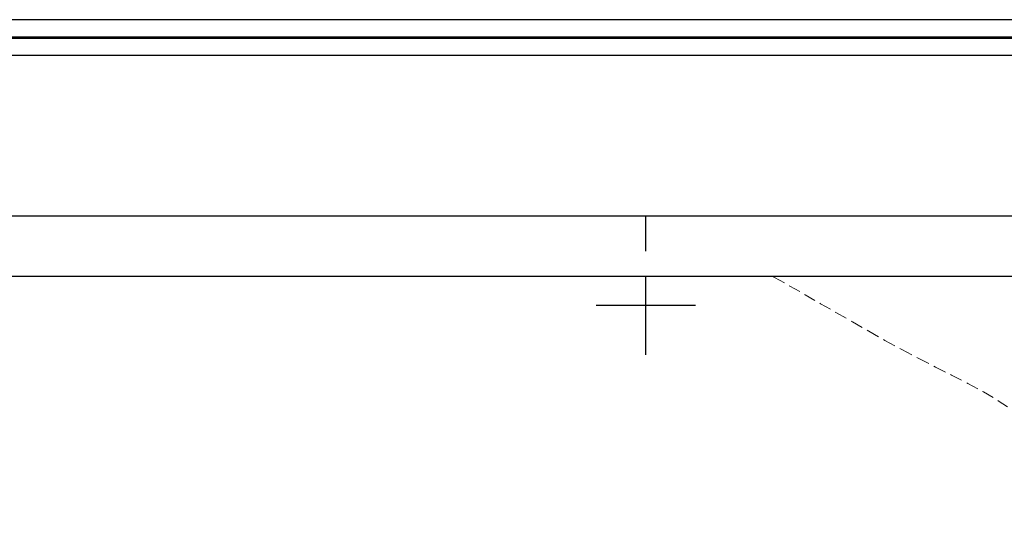
# Model space of a CAD drawing. Extents: x 373337 to 374587, y 1876930 to 1877740.
# Drawn here: x 373912 to 374051, y 1877669 to 1877740 of the extents above; entities that cross this region are included whole.
import ezdxf

# ---------------------------------------------------------------- set-up
doc = ezdxf.new("R2010")
doc.units = 0
doc.header["$MEASUREMENT"] = 0
doc.linetypes.add('HIDDEN', pattern=[9.525, 6.35, -3.175])
for name, color, linetype in [('0GRAD2', 7, 'Continuous'), ('CURVA AUXILIAR', 7, 'Continuous'), ('E202', 7, 'Continuous'), ('GRADLINE', 7, 'Continuous'), ('SIMBOLO GRADICULA', 7, 'Continuous')]:
    doc.layers.add(name, color=color, linetype=linetype)
doc.layers.add('margen', color=7, linetype='Continuous', lineweight=53)
doc.layers.add('margen interno', color=7, linetype='Continuous', lineweight=25)

msp = doc.modelspace()

# ---------------------------------------------------------------- linework, layer by layer
at = {"layer": '0GRAD2'}
msp.add_line((373351.39, 1877712.63), (374433.39, 1877712.63), dxfattribs=at)
msp.add_lwpolyline([(373359.89, 1876966.15), (373359.89, 1877704.13), (374424.89, 1877704.13), (374424.89, 1877623.46), (374424.89, 1877623.42), (374424.89, 1876966.13), (374423.02, 1876966.13), (374423.01, 1876966.13), (374422.31, 1876966.13), (373359.89, 1876966.13), (373359.89, 1876966.15)], dxfattribs=at)
at = {"layer": 'CURVA AUXILIAR', "color": 17, "linetype": 'HIDDEN', "lineweight": 5, "ltscale": 0.25, "elevation": 3.53}
msp.add_lwpolyline([(374017.74, 1877704.13), (374018.14, 1877703.92), (374020.31, 1877702.72), (374022.45, 1877701.49), (374024.63, 1877700.22), (374026.87, 1877698.96), (374029.13, 1877697.67), (374031.42, 1877696.34), (374033.71, 1877695.03), (374036.09, 1877693.75), (374038.48, 1877692.51), (374040.82, 1877691.3), (374043.11, 1877690.16), (374045.39, 1877688.99), (374047.58, 1877687.8), (374049.67, 1877686.55), (374051.65, 1877685.28)], dxfattribs=at)
at = {"layer": 'E202', "elevation": 0}
msp.add_lwpolyline([(373359.89, 1876966.15), (373359.89, 1877704.13), (374424.89, 1877704.13), (374424.89, 1877623.46), (374424.89, 1877623.42), (374424.89, 1876966.13), (374423.02, 1876966.13), (374423.01, 1876966.13), (374422.31, 1876966.13), (373359.89, 1876966.13), (373359.89, 1876966.15)], dxfattribs=at)
at = {"layer": 'GRADLINE'}
msp.add_lwpolyline([(374000, 1877707.63), (374000, 1877712.63)], dxfattribs=at)
at = {"layer": 'margen', "flags": 128}
msp.add_lwpolyline([(373339.53, 1877737.76), (374584.53, 1877737.76), (374584.53, 1876932.76), (373339.53, 1876932.76)], close=True, dxfattribs=at)
at = {"layer": 'margen interno', "flags": 128}
for points in [[(373337.03, 1877740.26), (374587.03, 1877740.26), (374587.03, 1876930.26), (373337.03, 1876930.26)], [(373342.03, 1877735.26), (374582.03, 1877735.26), (374582.03, 1876935.26), (373342.03, 1876935.26)]]:
    msp.add_lwpolyline(points, close=True, dxfattribs=at)
at = {"layer": 'SIMBOLO GRADICULA', "color": 5}
for points in [[(374000, 1877693), (374000, 1877700), (374000, 1877704.13)], [(373993, 1877700), (374000, 1877700), (374007, 1877700)]]:
    msp.add_lwpolyline(points, dxfattribs=at)

doc.saveas('drawing.dxf')
